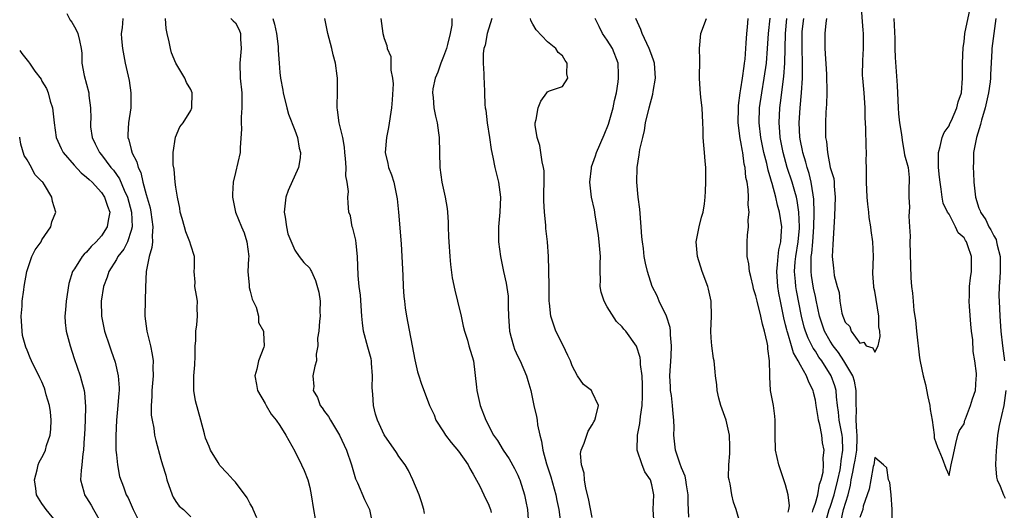
# Model space of a CAD drawing. Units: inches. Extents: x 2586000 to 2589000, y 1515000 to 1518000.
# Drawn here: x 2586000 to 2586132, y 1517323 to 1517389 of the extents above; entities that cross this region are included whole.
import ezdxf

# ---------------------------------------------------------------- set-up
doc = ezdxf.new("R2010")
doc.units = ezdxf.units.IN
doc.header["$MEASUREMENT"] = 0
doc.layers.add('LD25861515_2ft', color=132, linetype='Continuous')

msp = doc.modelspace()

# ---------------------------------------------------------------- linework, layer by layer
at = {"layer": 'LD25861515_2ft'}
for points, elevation in [([(2586108.48, 1517389), (2586108.4, 1517388.4), (2586108.27, 1517387), (2586108.29, 1517385), (2586108.49, 1517381.51), (2586108.54, 1517379), (2586108.5, 1517377.5), (2586108.43, 1517376.43), (2586108.36, 1517375), (2586108.36, 1517373.64), (2586108.37, 1517373), (2586108.49, 1517372.49), (2586108.63, 1517371), (2586109, 1517368.99), (2586109.49, 1517367.49), (2586109.52, 1517367), (2586109.52, 1517366.48), (2586109.65, 1517365), (2586109.57, 1517362.43), (2586109.39, 1517359.39), (2586109.37, 1517358.63), (2586109.26, 1517357), (2586109.44, 1517355.44), (2586109.47, 1517355), (2586109.54, 1517354.46), (2586109.95, 1517353), (2586110.2, 1517352.2), (2586110.31, 1517351), (2586110.58, 1517349.42), (2586110.69, 1517349), (2586110.79, 1517348.79), (2586111, 1517348.2), (2586111.62, 1517347.62), (2586111.8, 1517347), (2586113, 1517345.37), (2586113.51, 1517345.51), (2586113.84, 1517345), (2586114.73, 1517344.73), (2586115, 1517344.18), (2586115.43, 1517345), (2586115.73, 1517346.27), (2586115.66, 1517347), (2586115.56, 1517347.56), (2586115.52, 1517349), (2586115, 1517352.38), (2586114.86, 1517352.86), (2586114.85, 1517353), (2586114.74, 1517354.74), (2586114.83, 1517357), (2586114.73, 1517359), (2586114.5, 1517360.5), (2586114.45, 1517361), (2586114.25, 1517362.25), (2586114.19, 1517363), (2586114.06, 1517364.06), (2586113.99, 1517365), (2586113.89, 1517367), (2586113.87, 1517367.87), (2586113.88, 1517369), (2586113.85, 1517369.85), (2586113.87, 1517371), (2586113.82, 1517371.82), (2586113.78, 1517374.22), (2586113.71, 1517375.71), (2586113.68, 1517377), (2586113.55, 1517379), (2586113.38, 1517381), (2586113.36, 1517381.36), (2586113.38, 1517383.38), (2586113.49, 1517385), (2586113.47, 1517387), (2586113.45, 1517387.45), (2586113.17, 1517391)], 8530), ([(2586117.56, 1517389), (2586117.67, 1517386.33), (2586117.7, 1517385), (2586117.75, 1517383.75), (2586118.01, 1517380.01), (2586118.14, 1517377), (2586118.2, 1517376.2), (2586118.32, 1517375), (2586118.57, 1517373.43), (2586118.66, 1517372.66), (2586118.96, 1517371), (2586119, 1517370.7), (2586119.49, 1517369), (2586119.62, 1517367.62), (2586119.61, 1517367), (2586119.57, 1517366.43), (2586119.58, 1517365), (2586119.66, 1517363.66), (2586119.57, 1517362.43), (2586119.68, 1517361), (2586119.75, 1517359.75), (2586119.73, 1517359), (2586119.8, 1517355.8), (2586119.86, 1517354.14), (2586119.94, 1517353), (2586120.08, 1517352.08), (2586120.14, 1517351), (2586120.24, 1517349.76), (2586120.46, 1517348.46), (2586120.6, 1517347), (2586121, 1517343.42), (2586121.09, 1517342.91), (2586121.51, 1517341), (2586121.81, 1517339.81), (2586122.14, 1517338.14), (2586122.38, 1517337), (2586122.45, 1517336.45), (2586122.71, 1517335), (2586122.97, 1517333.03), (2586123, 1517332.66), (2586123.41, 1517331.41), (2586123.62, 1517331), (2586124.07, 1517329.93), (2586124.56, 1517328.56), (2586125, 1517327.56), (2586125.28, 1517329), (2586125.59, 1517330.41), (2586125.88, 1517331.88), (2586126.15, 1517333), (2586126.39, 1517333.61), (2586127, 1517334.52), (2586127.1, 1517335), (2586127.18, 1517335.18), (2586127.85, 1517337), (2586128.12, 1517337.88), (2586128.54, 1517339), (2586128.64, 1517340.64), (2586128.69, 1517341), (2586128.69, 1517341.31), (2586128.46, 1517343), (2586128.23, 1517344.23), (2586128.16, 1517345.84), (2586128.02, 1517347), (2586127.92, 1517347.92), (2586127.72, 1517350.28), (2586127.68, 1517351), (2586127.73, 1517351.73), (2586127.75, 1517353), (2586127.86, 1517354.14), (2586128, 1517355), (2586127.98, 1517355.98), (2586127.99, 1517357), (2586127.53, 1517358.47), (2586127.31, 1517359), (2586127.18, 1517359.18), (2586127, 1517359.51), (2586126.19, 1517360.19), (2586125.86, 1517361), (2586125, 1517362.72), (2586124.78, 1517363), (2586124.19, 1517364.19), (2586124.04, 1517365), (2586123.93, 1517366.07), (2586123.78, 1517367), (2586123.69, 1517367.69), (2586123.57, 1517369), (2586123.56, 1517371), (2586123.79, 1517371.79), (2586124.06, 1517373), (2586124.33, 1517373.67), (2586125, 1517374.6), (2586125.1, 1517374.9), (2586125.29, 1517375.29), (2586126.01, 1517377), (2586126.21, 1517377.79), (2586126.64, 1517379), (2586126.8, 1517381), (2586126.79, 1517383), (2586126.89, 1517385.11), (2586127, 1517385.89), (2586127.1, 1517387), (2586127.94, 1517391)], 8532), ([(2586006.32, 1517389.68), (2586006.8, 1517388.8), (2586007, 1517388.54), (2586007.56, 1517387.56), (2586007.84, 1517387), (2586008.06, 1517386.06), (2586008.28, 1517385), (2586008.35, 1517384.35), (2586008.36, 1517383), (2586008.65, 1517381.36), (2586009.29, 1517379), (2586009.32, 1517378.68), (2586009.54, 1517377), (2586009.56, 1517375.56), (2586009.5, 1517375), (2586009.54, 1517374.46), (2586009.76, 1517373), (2586010.17, 1517372.17), (2586010.73, 1517371), (2586011, 1517370.69), (2586012.26, 1517369), (2586012.61, 1517368.61), (2586013.44, 1517367.44), (2586014.05, 1517365.95), (2586014.5, 1517365), (2586015.05, 1517363), (2586015.12, 1517361), (2586015, 1517360.53), (2586014.48, 1517359), (2586013.99, 1517358.01), (2586013.2, 1517357), (2586013, 1517356.63), (2586011.98, 1517355), (2586011.77, 1517354.23), (2586011.25, 1517353), (2586010.94, 1517351), (2586011, 1517349), (2586011.42, 1517347), (2586012.07, 1517345), (2586012.32, 1517344.32), (2586012.82, 1517342.82), (2586013.26, 1517341), (2586013.38, 1517339.38), (2586013.38, 1517339), (2586013.34, 1517338.66), (2586013.22, 1517337), (2586013.02, 1517335), (2586012.92, 1517332.91), (2586012.94, 1517331), (2586013, 1517330.34), (2586013.15, 1517329), (2586013.43, 1517327.43), (2586013.95, 1517326.05), (2586014.32, 1517325), (2586014.57, 1517324.57), (2586015.25, 1517323), (2586015.83, 1517321.83)], 8564), ([(2586013.89, 1517389), (2586013.78, 1517387.78), (2586013.65, 1517387), (2586013.71, 1517386.29), (2586013.83, 1517385), (2586014, 1517384), (2586014.2, 1517383), (2586014.7, 1517380.7), (2586014.96, 1517379), (2586014.94, 1517377), (2586014.64, 1517375), (2586014.56, 1517373.44), (2586014.56, 1517373), (2586014.69, 1517372.69), (2586015, 1517371.39), (2586015.09, 1517371.09), (2586015.1, 1517371), (2586015.76, 1517369.76), (2586015.93, 1517369), (2586016.29, 1517368.29), (2586016.57, 1517367), (2586017, 1517365.36), (2586017.54, 1517363.54), (2586017.63, 1517363), (2586017.91, 1517361), (2586017.8, 1517359.8), (2586017.84, 1517359), (2586017.78, 1517358.22), (2586017.41, 1517357), (2586017.01, 1517355.01), (2586016.92, 1517352.92), (2586016.81, 1517349.19), (2586016.81, 1517349), (2586017.09, 1517347), (2586017.59, 1517345), (2586017.83, 1517343.83), (2586017.93, 1517343), (2586017.9, 1517342.1), (2586017.95, 1517341), (2586017.79, 1517339), (2586017.79, 1517338.21), (2586017.68, 1517337), (2586017.69, 1517335.69), (2586017.8, 1517335), (2586018.04, 1517333.96), (2586018.15, 1517333), (2586018.3, 1517332.3), (2586019, 1517329.78), (2586019.2, 1517329), (2586019.64, 1517327.64), (2586019.77, 1517327), (2586020.52, 1517325), (2586020.66, 1517324.66), (2586021, 1517324.1), (2586021.46, 1517323.46), (2586022.02, 1517323), (2586023, 1517322.04)], 8562), ([(2586031.88, 1517321.88), (2586031.4, 1517323), (2586031.29, 1517323.29), (2586031, 1517323.79), (2586030.6, 1517324.6), (2586029, 1517326.69), (2586028.69, 1517327), (2586027.89, 1517327.89), (2586026.92, 1517328.92), (2586026.85, 1517329), (2586026.67, 1517329.33), (2586025.66, 1517331), (2586025.46, 1517331.46), (2586025, 1517332.62), (2586024.84, 1517333.16), (2586024.38, 1517335), (2586023.64, 1517337.64), (2586023.43, 1517339), (2586023.4, 1517339.4), (2586023.43, 1517341), (2586023.54, 1517342.46), (2586023.6, 1517343.6), (2586023.61, 1517345), (2586023.69, 1517345.69), (2586023.68, 1517347), (2586023.83, 1517347.83), (2586023.91, 1517349), (2586023.88, 1517350.12), (2586023.9, 1517351), (2586023.78, 1517351.78), (2586023.56, 1517353), (2586023.58, 1517353.58), (2586023.45, 1517355), (2586023.53, 1517355.53), (2586023.53, 1517357), (2586023, 1517358.55), (2586022.9, 1517359), (2586022.33, 1517360.33), (2586022.17, 1517361), (2586021.85, 1517362.15), (2586021.59, 1517363), (2586021.52, 1517363.52), (2586021.2, 1517365), (2586021, 1517366.32), (2586020.92, 1517367), (2586020.76, 1517368.76), (2586020.66, 1517369.34), (2586020.62, 1517371), (2586020.94, 1517373.06), (2586021.54, 1517374.46), (2586021.98, 1517375), (2586023, 1517376.64), (2586023.17, 1517377), (2586023.2, 1517379), (2586023, 1517379.48), (2586022.43, 1517380.43), (2586022.23, 1517381), (2586021.02, 1517383.02), (2586020.42, 1517384.42), (2586020.27, 1517385), (2586020.11, 1517385.89), (2586019.83, 1517387), (2586019.69, 1517387.69), (2586019.63, 1517389)], 8560), ([(2586028.39, 1517389), (2586028.73, 1517388.72), (2586029, 1517388.44), (2586029.5, 1517387.5), (2586029.69, 1517387), (2586029.7, 1517386.3), (2586029.78, 1517385), (2586029.6, 1517383), (2586029.65, 1517381), (2586029.86, 1517379), (2586029.89, 1517377), (2586029.77, 1517375.77), (2586029.77, 1517375), (2586029.84, 1517374.16), (2586029.63, 1517371.63), (2586029.67, 1517371), (2586029, 1517368.32), (2586028.71, 1517367), (2586028.62, 1517365.38), (2586028.63, 1517365), (2586029.04, 1517363), (2586029.84, 1517361), (2586030.18, 1517360.18), (2586030.56, 1517359), (2586030.8, 1517357), (2586030.77, 1517356.77), (2586030.7, 1517355), (2586030.84, 1517353.16), (2586030.84, 1517353), (2586030.85, 1517352.85), (2586031, 1517352.34), (2586031.27, 1517351.27), (2586031.42, 1517351), (2586031.81, 1517350.19), (2586032.11, 1517349), (2586032.13, 1517348.13), (2586032.8, 1517347), (2586032.79, 1517346.78), (2586032.89, 1517345), (2586032.85, 1517344.85), (2586032.1, 1517343), (2586031.88, 1517341.88), (2586031.61, 1517341), (2586031.83, 1517339.83), (2586031.97, 1517339), (2586033, 1517337.28), (2586033.13, 1517337), (2586033.81, 1517335.81), (2586034.49, 1517335), (2586035, 1517334.3), (2586035.81, 1517333), (2586037, 1517330.86), (2586037.91, 1517329), (2586038.24, 1517328.24), (2586038.75, 1517327), (2586039, 1517325.96), (2586039.19, 1517325), (2586039.51, 1517323), (2586039.75, 1517321.75)], 8558), ([(2586034.04, 1517389), (2586034.25, 1517388.26), (2586034.52, 1517387), (2586034.74, 1517385.26), (2586034.76, 1517385), (2586034.75, 1517384.75), (2586034.89, 1517383), (2586035, 1517381.74), (2586035.08, 1517381), (2586035.38, 1517379.38), (2586035.43, 1517379), (2586035.92, 1517377), (2586036.16, 1517376.16), (2586037, 1517374.01), (2586037.35, 1517373), (2586037.6, 1517371.6), (2586037.78, 1517371), (2586037.71, 1517370.29), (2586037.51, 1517369), (2586036.11, 1517365.89), (2586035.8, 1517365), (2586035.55, 1517363), (2586035.68, 1517362.32), (2586035.86, 1517361), (2586036.08, 1517360.08), (2586037, 1517357.85), (2586037.6, 1517357), (2586038.22, 1517356.22), (2586039, 1517355.43), (2586039.16, 1517355.16), (2586039.23, 1517355), (2586039.8, 1517353.8), (2586040.21, 1517352.21), (2586040.39, 1517351), (2586040.38, 1517349.62), (2586040.4, 1517349), (2586040.32, 1517348.32), (2586040.22, 1517347), (2586040.06, 1517346.06), (2586040.11, 1517345), (2586039.88, 1517343.88), (2586039.91, 1517343), (2586039.71, 1517342.29), (2586039.4, 1517341), (2586039.55, 1517339.55), (2586039.46, 1517339), (2586040.07, 1517338.07), (2586040.43, 1517337), (2586040.68, 1517336.68), (2586041, 1517336.2), (2586041.53, 1517335.53), (2586041.78, 1517335), (2586043.02, 1517333), (2586043.96, 1517331), (2586044.63, 1517329), (2586045.15, 1517327.15), (2586045.42, 1517326.58), (2586046.37, 1517324.37), (2586047.03, 1517323), (2586047.43, 1517321)], 8556), ([(2586054.46, 1517322.46), (2586054.35, 1517323), (2586054.04, 1517324.04), (2586053.73, 1517325), (2586052.89, 1517327), (2586052.27, 1517328.27), (2586051.83, 1517329), (2586051, 1517330.13), (2586050.67, 1517330.67), (2586049, 1517333.06), (2586048.1, 1517335), (2586047.84, 1517335.84), (2586047.56, 1517337), (2586047.5, 1517338.5), (2586047.38, 1517339.38), (2586047.44, 1517341), (2586047.33, 1517342.67), (2586047.3, 1517343), (2586047.26, 1517343.26), (2586046.84, 1517344.84), (2586046.23, 1517347), (2586046.09, 1517348.09), (2586046.01, 1517349), (2586045.82, 1517351.82), (2586045.64, 1517353), (2586045.52, 1517354.47), (2586045.45, 1517357), (2586045.23, 1517358.77), (2586045.2, 1517359.2), (2586044.82, 1517360.82), (2586044.73, 1517361), (2586044.47, 1517362.47), (2586044.25, 1517363), (2586044.17, 1517364.17), (2586044.14, 1517365), (2586044.23, 1517365.77), (2586044.06, 1517367), (2586043.86, 1517367.86), (2586043.89, 1517369), (2586043.81, 1517370.19), (2586043.73, 1517371), (2586043.7, 1517371.7), (2586043.46, 1517373), (2586042.97, 1517375), (2586042.75, 1517376.75), (2586042.7, 1517377), (2586042.69, 1517377.31), (2586042.73, 1517379), (2586042.72, 1517381), (2586042.69, 1517381.31), (2586042.45, 1517383), (2586042.15, 1517384.15), (2586041.97, 1517385), (2586041.45, 1517387), (2586041.03, 1517389)], 8554), ([(2586048.56, 1517389), (2586048.83, 1517387), (2586049, 1517386.34), (2586049.37, 1517385.37), (2586049.43, 1517385), (2586049.89, 1517383.89), (2586049.93, 1517383), (2586049.93, 1517382.07), (2586050.15, 1517381), (2586050.21, 1517380.21), (2586050.1, 1517378.1), (2586050, 1517377), (2586049.62, 1517374.38), (2586049.34, 1517373), (2586049.17, 1517371), (2586049.52, 1517369.52), (2586049.62, 1517369), (2586050.01, 1517368.01), (2586050.31, 1517367), (2586050.74, 1517365), (2586050.76, 1517364.76), (2586050.96, 1517363), (2586051.29, 1517358.71), (2586051.54, 1517354.46), (2586051.59, 1517353), (2586051.66, 1517351.66), (2586051.73, 1517351), (2586051.86, 1517350.14), (2586052, 1517349), (2586053.15, 1517343.15), (2586053.52, 1517341.52), (2586053.69, 1517341), (2586053.98, 1517339.98), (2586055.1, 1517337), (2586055.73, 1517335.73), (2586055.98, 1517335), (2586057, 1517333.44), (2586057.26, 1517333), (2586058.01, 1517332.01), (2586059, 1517330.83), (2586060.29, 1517329), (2586060.52, 1517328.52), (2586061, 1517327.75), (2586061.87, 1517326.13), (2586062.43, 1517325), (2586062.6, 1517324.6), (2586063, 1517323.8), (2586063.24, 1517323.24), (2586063.32, 1517323), (2586063.39, 1517322.61)], 8552), ([(2586058.13, 1517389), (2586058.11, 1517388.11), (2586057.89, 1517387), (2586057.54, 1517385.54), (2586057.39, 1517385), (2586057, 1517383.89), (2586056.63, 1517383), (2586056.22, 1517381.78), (2586055.87, 1517381), (2586055.58, 1517379.58), (2586055.51, 1517379), (2586055.6, 1517378.4), (2586055.7, 1517377), (2586055.9, 1517375.9), (2586056.14, 1517375), (2586056.34, 1517373.66), (2586056.4, 1517373), (2586056.5, 1517369), (2586056.76, 1517367), (2586057.21, 1517365), (2586057.48, 1517363.48), (2586057.53, 1517363), (2586057.62, 1517361.62), (2586057.62, 1517361), (2586057.68, 1517359.68), (2586057.7, 1517359), (2586057.83, 1517357), (2586057.93, 1517355.93), (2586058.16, 1517354.16), (2586058.5, 1517352.5), (2586058.88, 1517351), (2586059.36, 1517349), (2586059.66, 1517347.66), (2586059.83, 1517347), (2586060.21, 1517345.79), (2586060.42, 1517345), (2586061.03, 1517343), (2586061.44, 1517339.44), (2586061.46, 1517339), (2586061.94, 1517337), (2586062.67, 1517335), (2586063.72, 1517333), (2586064.27, 1517332.27), (2586065.01, 1517331), (2586065.81, 1517329.81), (2586066.54, 1517328.54), (2586067, 1517327.62), (2586067.18, 1517327.18), (2586067.26, 1517327), (2586067.89, 1517325), (2586068.08, 1517324.08), (2586068.27, 1517323), (2586068.42, 1517321)], 8550), ([(2586063.49, 1517389), (2586062.86, 1517387), (2586062.59, 1517385.41), (2586062.44, 1517385), (2586062.33, 1517384.33), (2586062.31, 1517383), (2586062.42, 1517381.58), (2586062.42, 1517381), (2586062.47, 1517380.47), (2586062.52, 1517379), (2586062.55, 1517377.45), (2586062.61, 1517377), (2586062.67, 1517376.67), (2586062.86, 1517375), (2586063.19, 1517373), (2586063.4, 1517371.4), (2586063.64, 1517370.36), (2586063.89, 1517369), (2586064.1, 1517368.1), (2586064.4, 1517367), (2586064.67, 1517365), (2586064.58, 1517363), (2586064.41, 1517361), (2586064.41, 1517359), (2586064.65, 1517357), (2586065.07, 1517355), (2586065.42, 1517353.42), (2586065.68, 1517351.68), (2586065.7, 1517351), (2586065.68, 1517350.32), (2586065.75, 1517349), (2586065.89, 1517347), (2586066.11, 1517346.11), (2586066.42, 1517345), (2586066.56, 1517344.56), (2586067, 1517343.58), (2586067.29, 1517343), (2586068.17, 1517341), (2586068.34, 1517340.34), (2586068.73, 1517339), (2586069.16, 1517337), (2586069.5, 1517335.5), (2586069.57, 1517335), (2586069.63, 1517334.37), (2586069.93, 1517333), (2586070.18, 1517332.18), (2586070.34, 1517331), (2586070.86, 1517329.14), (2586071.42, 1517327.42), (2586072.1, 1517325), (2586072.23, 1517324.23), (2586072.51, 1517323), (2586072.72, 1517321.28)], 8548), ([(2586077, 1517321.94), (2586076.51, 1517324.51), (2586076.12, 1517325.88), (2586075.95, 1517327), (2586075.91, 1517327.91), (2586075.55, 1517329), (2586075.44, 1517330.56), (2586075.53, 1517331), (2586075.92, 1517331.92), (2586076.26, 1517333), (2586076.46, 1517333.54), (2586077, 1517334.38), (2586077.2, 1517334.8), (2586077.33, 1517335), (2586077.5, 1517335.5), (2586077.86, 1517337), (2586077, 1517338.8), (2586076.89, 1517339), (2586075.83, 1517339.83), (2586075, 1517341), (2586074.32, 1517342.32), (2586074.07, 1517343), (2586073.73, 1517343.73), (2586073.07, 1517345.07), (2586072.1, 1517347), (2586071.41, 1517349), (2586071.27, 1517350.73), (2586071.22, 1517351), (2586071.2, 1517351.2), (2586071.21, 1517353), (2586071.18, 1517355.18), (2586071.1, 1517357), (2586070.97, 1517359), (2586070.77, 1517360.77), (2586070.75, 1517361.25), (2586070.56, 1517363), (2586070.49, 1517364.49), (2586070.49, 1517365), (2586070.47, 1517365.53), (2586070.52, 1517367), (2586070.53, 1517368.53), (2586070.45, 1517369), (2586070.27, 1517369.73), (2586070.1, 1517371), (2586069.94, 1517371.94), (2586069.58, 1517373), (2586069.32, 1517374.68), (2586069.32, 1517375), (2586069.45, 1517375.45), (2586069.72, 1517377), (2586070.1, 1517377.9), (2586070.88, 1517379), (2586071, 1517379.16), (2586071.27, 1517379.27), (2586073, 1517379.86), (2586073.73, 1517381), (2586073.57, 1517381.57), (2586073.61, 1517383), (2586073.35, 1517383.35), (2586073, 1517384), (2586072.43, 1517384.43), (2586072.12, 1517385), (2586071, 1517385.88), (2586069.47, 1517387.47), (2586069, 1517388.25), (2586068.75, 1517388.75), (2586068.71, 1517389)], 8546), ([(2586085.31, 1517321), (2586085.2, 1517323), (2586085.29, 1517325), (2586085, 1517326.33), (2586084.81, 1517327), (2586084.08, 1517328.08), (2586083.7, 1517329), (2586083.03, 1517331), (2586083.08, 1517333), (2586083.41, 1517334.59), (2586083.49, 1517335.49), (2586083.71, 1517337), (2586083.77, 1517338.23), (2586083.77, 1517339.77), (2586083.71, 1517341), (2586083.49, 1517342.51), (2586083.49, 1517343), (2586083.45, 1517343.45), (2586082.97, 1517344.97), (2586081.5, 1517347), (2586081.25, 1517347.25), (2586081, 1517347.58), (2586080.27, 1517348.27), (2586079, 1517350.24), (2586078.59, 1517351), (2586078.21, 1517352.21), (2586078.08, 1517353), (2586078.11, 1517353.89), (2586078.07, 1517355), (2586078.06, 1517356.06), (2586078.09, 1517357), (2586077.92, 1517359), (2586077.83, 1517359.83), (2586077.37, 1517362.63), (2586077.28, 1517363.28), (2586076.91, 1517365), (2586076.67, 1517367), (2586076.89, 1517368.89), (2586076.92, 1517369.08), (2586077.44, 1517370.56), (2586077.56, 1517371), (2586078.62, 1517373.38), (2586079.2, 1517374.8), (2586079.83, 1517377), (2586080, 1517378), (2586080.24, 1517379), (2586080.5, 1517380.5), (2586080.55, 1517381), (2586080.51, 1517381.49), (2586080.5, 1517383), (2586079.7, 1517385), (2586079, 1517386.09), (2586078.39, 1517387), (2586077.93, 1517387.93), (2586077.37, 1517389)], 8544), ([(2586090, 1517322), (2586089.92, 1517323.92), (2586089.92, 1517325), (2586089.66, 1517326.34), (2586089.58, 1517327), (2586089.5, 1517327.5), (2586089, 1517328.62), (2586088.76, 1517329.24), (2586088.19, 1517331), (2586087.99, 1517333), (2586088.02, 1517333.98), (2586087.99, 1517335), (2586087.87, 1517335.87), (2586087.81, 1517337), (2586087.66, 1517338.34), (2586087.54, 1517339), (2586087.5, 1517339.5), (2586087.45, 1517341), (2586087.61, 1517343.61), (2586087.65, 1517345), (2586087.51, 1517346.49), (2586087.52, 1517347), (2586087.49, 1517347.49), (2586087, 1517349), (2586086.02, 1517351), (2586085.73, 1517351.73), (2586085.06, 1517353), (2586084.43, 1517355), (2586084.14, 1517356.14), (2586084, 1517357), (2586083.89, 1517358.11), (2586083.74, 1517359), (2586083.67, 1517359.67), (2586083.59, 1517361), (2586083.38, 1517363.38), (2586083.18, 1517365), (2586082.99, 1517367), (2586083.02, 1517369), (2586083.33, 1517370.67), (2586083.41, 1517371.41), (2586083.78, 1517373), (2586084.03, 1517373.97), (2586084.18, 1517375), (2586084.65, 1517377), (2586085.16, 1517378.84), (2586085.2, 1517379.2), (2586085.49, 1517381), (2586085.35, 1517383), (2586085.28, 1517383.28), (2586085, 1517384.02), (2586084.67, 1517385), (2586084.34, 1517385.66), (2586083.71, 1517387), (2586083.54, 1517387.54), (2586082.85, 1517389)], 8542), ([(2586096.93, 1517321), (2586096.36, 1517323), (2586096, 1517324), (2586095.77, 1517325), (2586095.55, 1517326.45), (2586095.39, 1517327), (2586095.33, 1517327.33), (2586095.36, 1517329), (2586095.48, 1517330.52), (2586095.48, 1517331.48), (2586095.45, 1517333), (2586095.03, 1517335.03), (2586094.31, 1517337), (2586094.02, 1517337.98), (2586093.78, 1517339), (2586093.76, 1517339.76), (2586093.56, 1517341), (2586093.53, 1517341.53), (2586093.39, 1517343), (2586093.32, 1517343.32), (2586093.07, 1517345), (2586093, 1517346.08), (2586092.96, 1517347), (2586093.05, 1517349), (2586093.01, 1517351), (2586092.65, 1517352.65), (2586092.56, 1517353), (2586091.8, 1517355), (2586091.15, 1517357), (2586090.96, 1517359), (2586091.36, 1517361), (2586091.68, 1517362.32), (2586091.91, 1517363), (2586092.09, 1517364.09), (2586092.2, 1517365), (2586092.21, 1517365.79), (2586092.28, 1517367), (2586092.28, 1517368.28), (2586092.26, 1517369), (2586092.17, 1517369.83), (2586092.09, 1517371), (2586091.99, 1517371.99), (2586091.91, 1517373), (2586091.92, 1517374.08), (2586091.85, 1517375), (2586091.77, 1517377), (2586091.59, 1517378.41), (2586091.53, 1517379.53), (2586091.41, 1517381), (2586091.45, 1517383.45), (2586091.43, 1517385), (2586091.62, 1517387), (2586092.38, 1517389)], 8540), ([(2586103.34, 1517322.66), (2586103.43, 1517323), (2586103.51, 1517323.51), (2586103.34, 1517325), (2586103, 1517326.33), (2586102.33, 1517328.33), (2586102.08, 1517329), (2586101.66, 1517331), (2586101.58, 1517333), (2586101.59, 1517335), (2586101.54, 1517335.54), (2586101.36, 1517337), (2586100.99, 1517339), (2586100.86, 1517340.86), (2586100.87, 1517341.13), (2586100.83, 1517343), (2586100.59, 1517344.59), (2586100.59, 1517345), (2586100.53, 1517345.47), (2586100.18, 1517347), (2586099.91, 1517347.91), (2586099.68, 1517349), (2586099.16, 1517351), (2586099, 1517351.74), (2586098.69, 1517352.69), (2586098.62, 1517353), (2586098.34, 1517354.34), (2586098.16, 1517355), (2586098.05, 1517356.05), (2586097.84, 1517357), (2586097.81, 1517358.19), (2586097.83, 1517359), (2586097.87, 1517359.87), (2586098, 1517361), (2586097.97, 1517361.97), (2586098.08, 1517363), (2586097.97, 1517363.97), (2586098, 1517365), (2586097.97, 1517366.03), (2586097.81, 1517367), (2586097.66, 1517367.66), (2586097.55, 1517369), (2586097.44, 1517369.44), (2586097.24, 1517371), (2586097.19, 1517371.19), (2586097, 1517372.43), (2586096.9, 1517372.9), (2586096.63, 1517375), (2586096.65, 1517377), (2586096.66, 1517377.34), (2586096.9, 1517379), (2586097, 1517379.55), (2586097.22, 1517381), (2586097.41, 1517382.59), (2586097.48, 1517383), (2586097.55, 1517383.55), (2586097.72, 1517385.72), (2586097.77, 1517387), (2586097.86, 1517387.86), (2586097.95, 1517389)], 8538), ([(2586106.64, 1517322.64), (2586106.7, 1517323), (2586107, 1517323.86), (2586107.34, 1517325), (2586107.58, 1517326.42), (2586107.8, 1517327), (2586108.04, 1517328.04), (2586108.09, 1517329), (2586108.06, 1517329.94), (2586108.17, 1517331), (2586107.98, 1517331.98), (2586107.86, 1517333), (2586107.61, 1517334.39), (2586107.43, 1517335), (2586107.36, 1517335.36), (2586107.12, 1517337), (2586107, 1517337.72), (2586106.74, 1517338.74), (2586106.69, 1517339), (2586106.11, 1517340.11), (2586105.8, 1517341), (2586105, 1517342.42), (2586104.7, 1517343), (2586104.06, 1517344.06), (2586103.8, 1517345), (2586103.3, 1517346.7), (2586103.19, 1517347), (2586103.15, 1517347.15), (2586103, 1517347.85), (2586102.77, 1517348.77), (2586102.3, 1517351), (2586102.1, 1517352.1), (2586101.95, 1517353), (2586101.81, 1517355), (2586101.93, 1517355.93), (2586101.99, 1517357), (2586102.08, 1517357.92), (2586102.34, 1517359), (2586102.46, 1517360.46), (2586102.48, 1517361), (2586102.2, 1517363), (2586101.92, 1517363.92), (2586101.68, 1517365), (2586101.18, 1517366.82), (2586101.09, 1517367.09), (2586101, 1517367.43), (2586100.64, 1517368.64), (2586100.46, 1517369.54), (2586100.09, 1517371), (2586099.68, 1517373), (2586099.45, 1517375), (2586099.51, 1517377), (2586099.8, 1517379), (2586100.14, 1517381), (2586100.41, 1517383), (2586100.58, 1517385), (2586100.71, 1517387), (2586100.93, 1517389.07)], 8536), ([(2586108.45, 1517321.55), (2586108.87, 1517323), (2586109, 1517323.34), (2586109.54, 1517325), (2586110.03, 1517327), (2586110.32, 1517328.32), (2586110.43, 1517329), (2586110.46, 1517329.54), (2586110.71, 1517331), (2586110.64, 1517332.64), (2586110.6, 1517333), (2586110.21, 1517335), (2586110.11, 1517336.11), (2586109.97, 1517337), (2586109.83, 1517338.17), (2586109.78, 1517339), (2586109.62, 1517339.62), (2586109.14, 1517341), (2586107.86, 1517343), (2586107.49, 1517343.49), (2586107, 1517344.28), (2586106.7, 1517344.7), (2586106.04, 1517346.04), (2586105.68, 1517347), (2586105.52, 1517347.52), (2586105.14, 1517349), (2586104.46, 1517352.46), (2586104.38, 1517353), (2586104.33, 1517353.67), (2586104.19, 1517355), (2586104.29, 1517356.29), (2586104.36, 1517357), (2586104.69, 1517359), (2586104.85, 1517360.85), (2586104.86, 1517361), (2586104.79, 1517363), (2586104.57, 1517364.57), (2586104.47, 1517365), (2586104.23, 1517365.77), (2586103.88, 1517367), (2586103.23, 1517369), (2586102.67, 1517371), (2586102.28, 1517373), (2586102.21, 1517373.79), (2586102.12, 1517375), (2586102.23, 1517377), (2586102.33, 1517377.67), (2586102.77, 1517381.23), (2586102.88, 1517383), (2586102.98, 1517387), (2586103.18, 1517389)], 8534), ([(2586110.47, 1517321.53), (2586110.8, 1517323), (2586111.4, 1517325), (2586111.74, 1517326.26), (2586111.84, 1517327), (2586112.04, 1517328.04), (2586112.24, 1517329), (2586112.34, 1517329.66), (2586112.57, 1517331), (2586112.64, 1517332.64), (2586112.63, 1517333), (2586112.56, 1517333.44), (2586112.51, 1517335), (2586112.54, 1517336.54), (2586112.5, 1517337), (2586112.47, 1517337.53), (2586112.5, 1517339), (2586112.26, 1517340.26), (2586112.04, 1517341), (2586110.85, 1517343), (2586110.1, 1517344.1), (2586109.41, 1517345), (2586109, 1517345.63), (2586108.25, 1517347), (2586107.93, 1517347.93), (2586107.58, 1517349), (2586107.13, 1517351.13), (2586107, 1517351.65), (2586106.77, 1517352.77), (2586106.48, 1517354.48), (2586106.42, 1517355), (2586106.42, 1517356.42), (2586106.46, 1517357), (2586106.54, 1517357.46), (2586106.66, 1517359), (2586106.78, 1517361), (2586106.83, 1517362.83), (2586106.79, 1517364.79), (2586106.76, 1517365), (2586106.69, 1517365.31), (2586106.45, 1517367), (2586106.17, 1517368.17), (2586105.89, 1517369), (2586105.72, 1517369.72), (2586105.31, 1517371), (2586105.27, 1517371.27), (2586105, 1517372.59), (2586104.92, 1517373.08), (2586104.84, 1517375), (2586104.97, 1517377), (2586105.15, 1517379), (2586105.26, 1517381), (2586105.28, 1517382.72), (2586105.23, 1517385.23), (2586105.22, 1517387), (2586105.25, 1517387.25), (2586105.44, 1517389)], 8532), ([(2586131.29, 1517389), (2586130.99, 1517387), (2586130.73, 1517385), (2586130.73, 1517384.73), (2586130.55, 1517381.45), (2586130.55, 1517381), (2586130.5, 1517380.5), (2586130.29, 1517379), (2586129.83, 1517377), (2586129.34, 1517375.34), (2586129.26, 1517375), (2586129.23, 1517374.77), (2586128.67, 1517373), (2586128.29, 1517371), (2586128.26, 1517369.74), (2586128.22, 1517369), (2586128.26, 1517368.26), (2586128.33, 1517367), (2586128.55, 1517365), (2586129, 1517363.53), (2586129.17, 1517363.17), (2586129.2, 1517363), (2586129.94, 1517361.94), (2586130.34, 1517361), (2586130.59, 1517360.59), (2586131, 1517359.8), (2586131.3, 1517359.3), (2586131.37, 1517359), (2586131.45, 1517358.55), (2586131.85, 1517357), (2586131.86, 1517355), (2586131.83, 1517354.17), (2586131.73, 1517353), (2586131.69, 1517351.69), (2586131.7, 1517351), (2586131.79, 1517349), (2586131.93, 1517347), (2586132.16, 1517345), (2586132.44, 1517343)], 8530), ([(2586000, 1517384.72), (2586000.29, 1517384.29), (2586001.19, 1517383.19), (2586001.3, 1517383), (2586002.05, 1517381.95), (2586002.87, 1517380.87), (2586003, 1517380.61), (2586003.6, 1517379.6), (2586003.81, 1517379), (2586004.11, 1517377.89), (2586004.41, 1517377), (2586004.64, 1517375), (2586004.92, 1517373), (2586005.56, 1517371.56), (2586005.86, 1517371), (2586007.32, 1517369.32), (2586008.28, 1517368.28), (2586009, 1517367.7), (2586009.35, 1517367.35), (2586009.73, 1517367), (2586011, 1517365.61), (2586011.41, 1517365), (2586011.79, 1517363.79), (2586012.1, 1517363), (2586011.88, 1517361.88), (2586011.77, 1517361), (2586011, 1517359.81), (2586010.29, 1517359), (2586009.63, 1517358.37), (2586009, 1517357.62), (2586008.66, 1517357.34), (2586008.39, 1517357), (2586007.37, 1517355.37), (2586007.12, 1517355), (2586006.61, 1517353.39), (2586006.24, 1517351), (2586006.16, 1517349.84), (2586006.07, 1517349), (2586006.13, 1517348.13), (2586006.25, 1517347), (2586006.77, 1517345), (2586007.32, 1517343.32), (2586008.12, 1517341), (2586008.32, 1517340.32), (2586008.65, 1517339), (2586008.71, 1517338.71), (2586008.86, 1517336.86), (2586008.8, 1517335), (2586008.7, 1517333), (2586008.67, 1517332.67), (2586008.59, 1517331), (2586008.5, 1517330.5), (2586008.37, 1517329), (2586008.26, 1517328.26), (2586008.19, 1517327), (2586008.63, 1517325.37), (2586008.71, 1517325), (2586009, 1517324.59), (2586009.61, 1517323.61), (2586009.93, 1517323), (2586011.04, 1517321.04)], 8566), ([(2586005, 1517321.28), (2586003.55, 1517323), (2586003.32, 1517323.32), (2586003, 1517323.83), (2586002.52, 1517324.52), (2586002.27, 1517325), (2586002.17, 1517325.83), (2586001.98, 1517327), (2586002.34, 1517328.34), (2586002.47, 1517329), (2586002.62, 1517329.38), (2586003, 1517330.02), (2586003.32, 1517330.68), (2586003.45, 1517331), (2586003.61, 1517331.61), (2586004.09, 1517333), (2586004.18, 1517333.82), (2586004.25, 1517335), (2586004.13, 1517336.13), (2586004.01, 1517337), (2586003.58, 1517338.42), (2586003.43, 1517339), (2586003.32, 1517339.32), (2586003, 1517340.15), (2586002.73, 1517340.73), (2586001.59, 1517343), (2586001.4, 1517343.4), (2586001, 1517344.42), (2586000.81, 1517344.81), (2586000.4, 1517346.4), (2586000.34, 1517347), (2586000.22, 1517349), (2586000.33, 1517350.33), (2586000.34, 1517351), (2586000.55, 1517352.55), (2586000.6, 1517353), (2586000.94, 1517355), (2586001.65, 1517357), (2586002.08, 1517357.92), (2586002.87, 1517359), (2586003, 1517359.24), (2586004.21, 1517361), (2586004.34, 1517361.66), (2586004.88, 1517363), (2586004.43, 1517364.43), (2586004.33, 1517365), (2586003.34, 1517366.66), (2586003.1, 1517367), (2586003.05, 1517367.05), (2586003, 1517367.12), (2586002.04, 1517368.04), (2586001.6, 1517369), (2586001, 1517370.01), (2586000.6, 1517370.6), (2586000.14, 1517372.14), (2586000, 1517373), (2586000, 1517373.08)], 8568), ([(2586132.63, 1517339), (2586132.35, 1517337), (2586131.71, 1517334.29), (2586131.48, 1517333), (2586131.35, 1517331.35), (2586131.3, 1517331), (2586131.25, 1517329), (2586131.37, 1517327.37), (2586131.44, 1517327), (2586131.85, 1517326.15), (2586132.29, 1517325), (2586132.55, 1517324.55)], 8530), ([(2586117.32, 1517321), (2586117.35, 1517323), (2586117.22, 1517325), (2586117, 1517326.63), (2586116.86, 1517327), (2586116.62, 1517328.62), (2586116.16, 1517329), (2586115, 1517329.99), (2586114.85, 1517329), (2586114.78, 1517328.78), (2586114.45, 1517327), (2586114.26, 1517325.74), (2586113.44, 1517323.44), (2586113.37, 1517323), (2586113, 1517321.95)], 8530)]:
    msp.add_lwpolyline(points, dxfattribs=dict(at, elevation=elevation))

doc.saveas('drawing.dxf')
